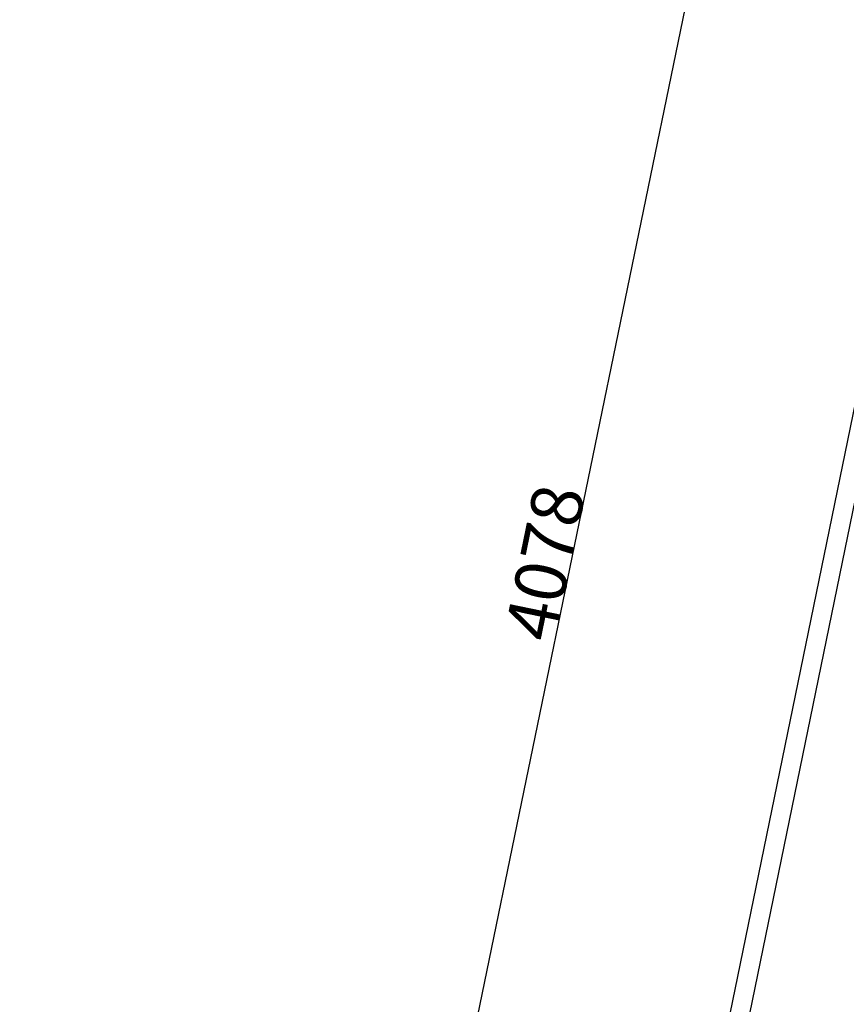
# Model space of a CAD drawing. Units: millimetres. Extents: x 2348 to 24405, y -3890 to 6863.
# Drawn here: x 14957 to 15602, y 3142 to 3910 of the extents above; entities that cross this region are included whole.
import ezdxf

# ---------------------------------------------------------------- set-up
doc = ezdxf.new("R2010")
doc.units = ezdxf.units.MM
doc.layers.add('ARQ-HTC', color=9, linetype='Continuous')
doc.layers.add('PAREDE2', color=140, linetype='Continuous')
doc.styles.add('ARQ_COTAS', font='romans.shx')
doc.styles.add('STYLE1', font='arial.ttf', dxfattribs={"height": 0.2})
doc.dimstyles.new('ARQ_100', dxfattribs={"dimtxt": 40, "dimasz": 0.1, "dimexe": 0.1, "dimexo": 0.3, "dimgap": 0.1, "dimtad": 1, "dimdec": 0, "dimrnd": 0.001, "dimzin": 6, "dimdsep": 46, "dimtxsty": 'ARQ_COTAS', "dimblk": 'DOT', "dimcen": 0.09, "dimclrd": 1, "dimclre": 1, "dimclrt": 2, "dimaunit": 1, "dimadec": 0, "dimazin": 0, "dimtfac": 1, "dimtdec": 0, "dimtmove": 2, "dimatfit": 3, "dimldrblk": 'DOT', "dimfxl": 0.3, "dimfxlon": 1, "dimtolj": 1, "dimtzin": 0, "dimarcsym": 0})

# ---------------------------------------------------------------- blocks, each defined once
blk = doc.blocks.new('_DOT')
at = {"color": 0, "linetype": 'ByBlock'}
blk.add_line((-0.5, 0), (-1, 0), dxfattribs=at)
at = {"color": 0, "linetype": 'ByBlock', "const_width": 0.5}
blk.add_lwpolyline([(-0.25, 0, 1), (0.25, 0, 1)], format="xyb", close=True, dxfattribs=at)
blk = doc.blocks.new('*D1086')
at = {"layer": 'ARQ-HTC', "color": 1, "lineweight": -2}
for p, q in [((14974.84, 1485.55), (15797.56, 5479.81)), ((15797.88, 5479.85), (15797.49, 5479.93)), ((14975.11, 1485.4), (14974.72, 1485.48))]:
    blk.add_line(p, q, dxfattribs=at)
at = {"layer": 'DEFPOINTS', "color": 0}
for p in [(15797.58, 5479.91), (15984.29, 5441.45), (15161.52, 1447)]:
    blk.add_point(p, dxfattribs=at)
at = {"layer": 'ARQ-HTC', "color": 1, "linetype": 'ByBlock', "lineweight": -2, "xscale": 0.1, "yscale": 0.1, "zscale": 0.1}
for p, rotation in [((15797.58, 5479.91), 78.36114377834572), ((14974.82, 1485.46), 258.3611437783458)]:
    blk.add_blockref('_DOT', p, dxfattribs=dict(at, rotation=rotation))
at = {"layer": 'ARQ-HTC', "color": 2, "insert": (15366.51, 3486.74), "char_height": 40, "attachment_point": 5, "rotation": 78.36114, "style": 'ARQ_COTAS'}
blk.add_mtext('\\A1;4078', dxfattribs=at)

msp = doc.modelspace()

# ---------------------------------------------------------------- linework, layer by layer
at = {"layer": 'ARQ-HTC'}
for p, q in [((15161.519, 1431.999), (15984.286, 5441.451)), ((15176.213, 1428.984), (15998.98, 5438.436))]:
    msp.add_line(p, q, dxfattribs=at)

# ---------------------------------------------------------------- texts
at = {"layer": 'PAREDE2', "color": 4, "insert": (14240.599, 1789.336), "char_height": 250, "width": 5654.22367, "attachment_point": 1, "rotation": 77.673231, "style": 'STYLE1'}
msp.add_mtext('\\pxt9.25344;RUA CORNELIO GONÇALVES DOS REIS', dxfattribs=at)

# ---------------------------------------------------------------- dimensions: what is measured, and where the dimension line sits
at = {"layer": 'ARQ-HTC'}
dim = msp.add_aligned_dim(p1=(15161.519, 1446.999), p2=(15984.286, 5441.451), distance=190.621, dimstyle='ARQ_100', dxfattribs=at)
dim.commit()
dim.dimension.update_dxf_attribs({"geometry": '*D1086', "text_midpoint": (15366.514, 3486.736)})

doc.saveas('drawing.dxf')
